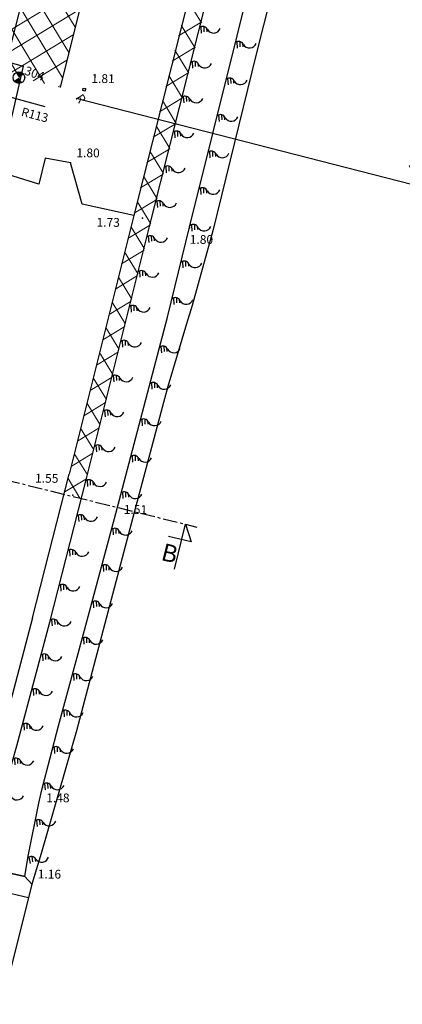
# Model space of a CAD drawing. Extents: x 805541 to 881156, y 78151 to 153766.
# Drawn here: x 843354 to 843387, y 115699 to 115784 of the extents above; entities that cross this region are included whole.
import ezdxf
from ezdxf.enums import TextEntityAlignment as Align

# ---------------------------------------------------------------- set-up
doc = ezdxf.new("R2010")
doc.units = 0
doc.linetypes.add('AXES', pattern=[2, 1.25, -0.25, 0.25, -0.25])
for name, color, linetype in [('0_Dessin', 1, 'Continuous'), ('0_Xref topo', 252, 'Continuous'), ('ALTITUDE', 3, 'Continuous')]:
    doc.layers.add(name, color=color, linetype=linetype)
doc.styles.get("Standard").update_dxf_attribs({"font": 'Arial.ttf'})
doc.linetypes.add('LIMITE2', pattern='A,6.35,-2.54,[132,ltypeshp.shx,S=2.54,R=0,X=-2.54,Y=0],-2.54,25.4', length=36.83)
doc.dimstyles.new('Sly', dxfattribs={"dimtxt": 0.4, "dimasz": 0.3, "dimexe": 0.25, "dimexo": 0.1, "dimgap": 0.2, "dimtad": 1, "dimzin": 1, "dimtxsty": 'Standard', "dimblk": 'OBLIQUE', "dimcen": 2.5, "dimclrd": 256, "dimclre": 256, "dimazin": 0, "dimtfac": 1, "dimtmove": 0, "dimatfit": 3, "dimfxl": 1, "dimlwd": -1, "dimlwe": -1, "dimarcsym": 0})

# ---------------------------------------------------------------- blocks, each defined once
blk = doc.blocks.new('_Oblique')
at = {"color": 0, "linetype": 'ByBlock', "lineweight": -2}
blk.add_line((-0.5, -0.5), (0.5, 0.5), dxfattribs=at)
blk = doc.blocks.new('*D58')
at = {"layer": '0_Dessin', "transparency": 16777216}
for p, q in [((843427.7081221878, 116060.8684210558), (843461.6435115197, 116052.1701357838)), ((843461.4013402374, 116052.2322088862), (843426.7628922549, 115917.0941694466)), ((843388.922468163, 115769.46397753), (843423.5609161454, 115904.6020169698)), ((843359.1002253983, 115777.107985161), (843389.1646394453, 115769.4019044275))]:
    blk.add_line(p, q, dxfattribs=at)
at = {"layer": 'Defpoints', "color": 0, "transparency": 16777216}
for p in [(843427.6112536748, 116060.8932502967), (843359.0033568855, 115777.132814402), (843388.922468163, 115769.46397753)]:
    blk.add_point(p, dxfattribs=at)
at = {"layer": '0_Dessin', "transparency": 16777216, "xscale": 3, "yscale": 3, "zscale": 3}
for p, rotation in [((843461.4013402374, 116052.2322088862), 75.62351123067201), ((843388.922468163, 115769.46397753), 255.6235112306721)]:
    blk.add_blockref('_Oblique', p, dxfattribs=dict(at, rotation=rotation))
at = {"layer": '0_Dessin', "color": 0, "transparency": 16777216, "insert": (843425.1619042002, 115910.8480932081), "char_height": 3, "width": 2.2462482946794, "attachment_point": 5, "rotation": 255, "bg_fill": 3, "box_fill_scale": 1.1, "bg_fill_color": 256, "bg_fill_true_color": 13158600, "bg_fill_transparency": 0}
blk.add_mtext('290.00', dxfattribs=at)
blk = doc.blocks.new('6DIGUE1')
at = {"linetype": 'Continuous'}
for points in [[(0.162, -0.18), (-0.87, -0.529)], [(0.343, -0.6659999999999999), (-0.518, -0.9129999999999999)], [(0.18, -1.196), (-0.386, -1.383)]]:
    blk.add_lwpolyline(points, dxfattribs=at)
for centre, radius, start, end in [((0.8740000000000001, -2.275), 1.237, 134.97327, 261.89663), ((-0.525, -0.7), 0.875, 306.8699, 53.13009999999999)]:
    blk.add_arc(centre, radius, start, end, dxfattribs=at)
blk = doc.blocks.new('112')
at = {"const_width": 0.49975}
for points in [[(0, 0.250125, 0.414214), (-0.250125, 0, 1)], [(0, -0.250125, 0.414214), (0.250125, 0, 0.414214)]]:
    blk.add_lwpolyline(points, format="xyb", dxfattribs=at)
blk.add_circle((0, 0), 0.5)
blk = doc.blocks.new('TCPOINT')
blk.add_point((0, 0))
at = {"oblique": 18}
for tag, p, height in [('ALT', (0.6, 0.6), 0.76), ('MAT', (0.6, -1.2), 0.75)]:
    blk.add_attdef(tag, p, '', height=height, dxfattribs=at)
blk = doc.blocks.new('Topo')
at = {"layer": '0_Xref topo', "lineweight": 0}
h = blk.add_hatch(dxfattribs=at)
h.set_pattern_fill('ANSI37', color=256, scale=0.5)
h.set_pattern_definition([(301.1273810519744, (-111.2457833553199, -263.0885727116838), (1.358931973796303, 0.8206461725945507), []), (31.12738105197438, (-111.2457833553199, -263.0885727116838), (-0.8206461725945505, 1.358931973796303), [])])
h.paths.add_polyline_path([(-91.84088226291351, -190.7336423038505), (-162.1792123087216, -473.0331344651058), (-169.43092381116, -471.243474975694), (-99.67610915005207, -188.7985929045826)])
h.paths.add_polyline_path([(-89.0948677745182, -216.8953390326351), (-161.8296828793827, -508.0953048705123), (-160.3430792686995, -508.4758458067663), (-86.85752282873727, -217.5257501187734)])
at = {"layer": '0_Xref topo'}
blk.add_line((-166.6230367976241, -473.8176357774064), (-163.4956038333476, -474.6792709128931), dxfattribs=at)
at = {"layer": '0_Xref topo', "linetype": 'LIMITE2', "ltscale": 0.05, "flags": 128}
blk.add_lwpolyline([(-91.84088226268068, -190.7336423047818), (-162.179512830684, -473.0343405958265)], dxfattribs=at)
at = {"layer": '0_Xref topo', "linetype": 'Continuous'}
for points in [[(-141.3147890507244, -426.4952906491235), (-146.0432685713749, -445.2035413384438), (-150.9001026856713, -464.5750052090734), (-155.8079865621403, -484.0760608687997), (-161.3884958883282, -506.3717841887847)], [(-152.9087299946696, -492.8299096906558), (-151.0061079475563, -485.0949998553842), (-144.8558817873709, -460.3637900426984), (-138.8400190474931, -436.1715141311288), (-137.8327490051743, -431.8909360943362)], [(-135.863957647467, -434.9417051607743), (-136.4900644279551, -437.4206014219671), (-138.9592697392218, -446.4619761761278), (-142.7129746153951, -460.0111335553229), (-145.2521167651284, -470.1569876885042), (-148.9984538992867, -485.3912747586146), (-150.7915469894651, -491.8250177036971), (-151.2734880091157, -493.4231802923605)], [(-161.2426716331393, -448.7905708989128), (-161.943765046075, -451.6430104784667), (-162.1315176726785, -452.3535191779956), (-162.5523415314965, -453.6901659732684), (-164.1856626635417, -460.2762095173821), (-164.5890032616444, -461.9240108691156), (-164.8894274591003, -463.2116308985278), (-166.8008356550708, -470.7964633787051), (-165.3540489855222, -471.1981994733214), (-166.3387160906568, -475.4804014675319), (-166.6588967929129, -476.7378602027893), (-167.5673375604674, -480.2506476519629), (-167.8875182641204, -481.5081063881516), (-168.7147487800103, -484.8715454488993), (-169.0349294852931, -486.1290041832253)], [(-155.8079865621403, -484.0760608687997), (-160.280282929074, -483.1097937934101), (-161.2814417877235, -479.5415357332677), (-163.4681178140454, -479.1238056560978), (-164.0162176876329, -481.359458854422), (-167.5475810589269, -480.2808089386672)], [(-165.2193125030026, -541.072196082212), (-164.9450848724227, -539.3143443325534), (-164.0179802868515, -534.7306636013091), (-163.7487764337566, -533.5937969675288), (-162.3181439875625, -528.0811563329771), (-160.0873605450615, -519.8328834129497), (-157.3659213334322, -509.7745096767321), (-152.9087299946696, -492.8299096906558)], [(-151.2734880091157, -493.4231802923605), (-152.8782639354467, -498.8294059289619), (-153.258259333903, -500.1873843185604), (-155.9116576192901, -510.1173038836569), (-156.5687675583176, -512.6010843655095), (-160.7775552128442, -528.5076532717794), (-163.8182532356586, -539.0914627220482), (-164.6145953915548, -541.7271216865629)], [(-164.5587671007961, -518.7566189942881), (-161.3884958883282, -506.3717841887847)], [(-164.5587671007961, -518.7566189942881), (-167.3847488169558, -529.376169225201), (-168.1361413202249, -532.0181925650686), (-170.4075530539267, -539.3550984850153), (-171.0202929470688, -541.1752107823268), (-172.7034836134408, -545.890772481449), (-175.2955848947167, -552.941068796441), (-178.1105943161529, -560.8445949461311), (-178.7756993542425, -562.8332900675014), (-181.8458545843605, -572.7318323664367), (-182.5560271656141, -575.2231833161786), (-184.1216880842112, -581.1097456784919), (-186.3454474189784, -589.9731009649113), (-192.2055734526366, -613.4566081976518), (-197.8089142011013, -636.1021605283022), (-203.414601133205, -659.0377057911828), (-208.4992746685166, -679.3773634759709), (-212.954557151068, -697.3220198350027), (-218.5604062366765, -720.2775643272325), (-223.3208472756669, -739.2084493525326)], [(-165.2193125030026, -541.072196082212), (-166.8963326709345, -540.6985962139443), (-169.0201797292102, -539.931360556744)], [(-165.2193125030026, -541.072196082212), (-164.6145953915548, -541.7271216865629), (-164.6145953915548, -541.7271216865629), (-164.9040492270142, -542.8948255674914), (-171.1346771826502, -567.675385735929), (-178.9911429430358, -599.3530626473948), (-188.0382546475157, -636.0513033866882), (-196.6489611784928, -670.7229946665466), (-205.3520913596731, -705.6939494712278), (-211.5905675026588, -731.4444855069742), (-211.6490719723515, -731.6759804012254)]]:
    blk.add_lwpolyline(points, dxfattribs=at)
at = {"layer": '0_Xref topo'}
blk.add_lwpolyline([(-169.0201797292102, -539.931360556744), (-167.5758968400769, -535.4508734056726), (-166.6595985116437, -532.4501709416509), (-165.9071170624811, -529.7971559660509), (-163.0618206129875, -519.1387605760247), (-159.9014681077097, -506.7438450129703), (-154.3209587952588, -484.4481216985732), (-149.4130749304313, -464.9470660435036), (-144.5562408277765, -445.5756021803245), (-140.1786803579889, -428.2557642860338)], dxfattribs=at)
at = {"layer": '0_Xref topo', "linetype": 'Continuous'}
for points in [[(-159.9896359492559, -473.1417335998267), (-160.0312523031607, -473.3414047975093), (-160.2209210712463, -473.2998666968197), (-160.1793047173414, -473.1001955009997)], [(-164.9040492270142, -542.8948255674914), (-167.3595818916801, -542.3349117832258), (-166.8963326709345, -540.6985962139443), (-165.2193125030026, -541.072196082212), (-164.6145953915548, -541.7271216865629)]]:
    blk.add_lwpolyline(points, close=True, dxfattribs=at)
at = {"layer": '0_Xref topo', "linetype": 'AXES', "lineweight": 30, "flags": 128}
blk.add_lwpolyline([(-203.7760356219951, -497.7493005134165), (-150.3803210966289, -510.9363271039911)], dxfattribs=at)
at = {"layer": '0_Xref topo', "lineweight": 30, "flags": 128}
blk.add_lwpolyline([(-152.3133774560411, -514.579105108045), (-151.354320977116, -510.6957804146223), (-150.8784428862855, -512.2188835777342), (-152.8201052318327, -511.739355337806)], dxfattribs=at)
at = {"layer": '0_Xref topo', "zscale": 0.5}
for p, xscale, yscale, rotation in [((-150.1496677333489, -467.8738544052467), 0.5000027171073173, 0.5000027171073173, 75.87358962602148), ((-150.9062641903292, -470.8801255663857), 0.5000027176441348, 0.5000027176441348, 75.8735896002346), ((-151.662860649405, -473.8863967247307), 0.5000027177293721, 0.5000027177293721, 75.8735895614244), ((-152.419457111042, -476.8926678784192), 0.5000027177861973, 0.5000027177861973, 75.87358953555093), ((-153.1760535752401, -479.8989390330389), 0.5000027175050931, 0.5000027175050931, 75.87358944490727), ((-153.9326500415336, -482.9052101820707), 0.5000027162355922, 0.5000027162355922, 75.87358936702722), ((-154.6873496414628, -485.9119574492797), 0.5000027277060168, 0.5000027277060168, 75.94784679490486), ((-155.4400492566638, -488.9192067151889), 0.5000027277908153, 0.5000027277908153, 75.94784675608204), ((-156.1927488744259, -491.9264559764415), 0.5000027265769672, 0.5000027265769672, 75.94784665250872), ((-156.9454484940507, -494.9337052386254), 0.5000027266334997, 0.5000027266334997, 75.94784662662686), ((-157.6981481162366, -497.940954499878), 0.5000027281017438, 0.5000027281017438, 75.94784661373173), ((-158.4508477407508, -500.9482037527487), 0.5000027254479177, 0.5000027254479177, 75.9478465101126), ((-159.2035473678261, -503.9554530130699), 0.5000027273961545, 0.5000027273961545, 75.94784649723275), ((-159.9572085668333, -506.9624593257904), 0.500002691762988, 0.500002691762988, 75.69597163584953), ((-160.7231208316516, -509.966370404698), 0.5000026895931501, 0.5000026895931501, 75.6959715311516), ((-161.4890330987982, -512.9702814817429), 0.5000026892282122, 0.5000026892282122, 75.69597147918823), ((-162.254945368506, -515.9741925569251), 0.5000026884408121, 0.5000026884408121, 75.69597140111465), ((-163.0208576403093, -518.978103631176), 0.5000026894295491, 0.5000026894295491, 75.6959713887022), ((-163.8186185690574, -521.9737030956894), 0.5000025925238881, 0.5000025925238881, 75.0532382057857), ((-164.6181790956762, -524.9688329184428), 0.5000025944135903, 0.5000025944135903, 75.05323822217066), ((-165.4177396246232, -527.9639627356082), 0.5000025945336943, 0.5000025945336943, 75.0532381706155), ((-166.2352764855605, -530.9541437774897), 0.5000024591716241, 0.5000024591716241, 74.16493653003337), ((-167.1108064656146, -533.9277910320088), 0.5000022826959113, 0.5000022826959113, 73.0193581945025)]:
    blk.add_blockref('6DIGUE1', p, dxfattribs=dict(at, xscale=xscale, yscale=yscale, rotation=rotation))
at = {"layer": '0_Xref topo', "linetype": 'Continuous'}
for name, p, xscale, yscale, rotation in [('6DIGUE1', (-147.0471486193128, -469.1664062095806), 0.5000027416451964, 0.5000027416451964, 76.02653030303799), ('112', (-165.7320430241525, -472.1851786579937), 1.000008774016508, 1.000008774016508, 302.8358658919831), ('6DIGUE1', (-147.8326818470377, -472.3201743112877), 0.5000027403457749, 0.5000027403457749, 76.0265302384919), ('6DIGUE1', (-148.6182150775567, -475.4739424092695), 0.5000027400344491, 0.5000027400344491, 76.02653016087993), ('6DIGUE1', (-149.4037483106367, -478.62771050632), 0.5000027383112574, 0.5000027383112574, 76.02653007050336), ('6DIGUE1', (-150.1792819481343, -481.7815596070141), 0.5000027392993532, 0.5000027392993532, 76.02653005743745), ('6DIGUE1', (-150.9648151863366, -484.9353276975453), 0.5000027389599164, 0.5000027389599164, 76.02652999277083), ('6DIGUE1', (-151.7404297271278, -488.0991765521467), 0.5000027637767512, 0.5000027637767512, 76.1984156255712), ('6DIGUE1', (-152.5159633723088, -491.2530256463215), 0.5000027656689338, 0.5000027656689338, 76.1984156376251), ('6DIGUE1', (-153.5897369682789, -495.4245012197644), 0.5000026288639603, 0.5000026288639603, 75.28169168414226), ('6DIGUE1', (-154.4151877113618, -498.5679455315694), 0.5000026285023109, 0.5000026285023109, 75.28169163187788), ('6DIGUE1', (-155.2406384574715, -501.7113898396492), 0.5000026277494346, 0.5000026277494346, 75.28169154025153), ('6DIGUE1', (-156.0660892056767, -504.8548341467977), 0.500002628709352, 0.500002628709352, 75.28169154156103), ('6DIGUE1', (-156.9015395550523, -507.9981974475086), 0.5000026270261356, 0.5000026270261356, 75.28169143572275), ('6DIGUE1', (-157.7369090088177, -511.1315609905869), 0.5000025686178264, 0.5000025686178264, 74.88062459931244), ('6DIGUE1', (-158.5823589616921, -514.2748432867229), 0.5000025691888275, 0.5000025691888275, 74.88062456171707), ('6DIGUE1', (-159.4277280187234, -517.4081258196384), 0.5000025683808373, 0.5000025683808373, 74.88062449524577), ('6DIGUE1', (-160.283096677158, -520.5413273461163), 0.5000025667344922, 0.5000025667344922, 74.88062437518154), ('6DIGUE1', (-161.1285466377158, -523.6846096375957), 0.5000025672751285, 0.5000025672751285, 74.88062435046454), ('6DIGUE1', (-161.9739157033619, -526.8178921630606), 0.5000025660175962, 0.5000025660175962, 74.88062427007516), ('6DIGUE1', (-162.8093660713639, -529.9612554544583), 0.5000026530201221, 0.5000026530201221, 75.45357687475223), ('6DIGUE1', (-163.6248172458727, -533.1047807447612), 0.5000026513341426, 0.5000026513341426, 75.45357676949305), ('6DIGUE1', (-164.3305155371781, -536.2791963499039), 0.5000030954961423, 0.5000030954961423, 78.54751752536367), ('6DIGUE1', (-164.9662975412793, -539.464178731665), 0.5000034396422088, 0.5000034396422088, 81.12579741785007)]:
    blk.add_blockref(name, p, dxfattribs=dict(at, xscale=xscale, yscale=yscale, rotation=rotation))
at = {"layer": '0_Xref topo'}
ref = blk.add_blockref('TCPOINT', (-159.9896359492559, -473.1417335998267), dxfattribs=dict(at, xscale=0.9999926007030056, yscale=0.9999926007030056, rotation=359.5358783751355))
ref.add_attrib('ALT', '1.81', (-159.4856111474801, -472.645795722492), dxfattribs={"layer": 'ALTITUDE', "height": 0.76, "rotation": 359.5358784817464, "oblique": 18})
ref = blk.add_blockref('TCPOINT', (-161.2814417877235, -479.5415357332677), dxfattribs=dict(at, xscale=0.9999926032565145, yscale=0.9999926032565145, rotation=359.5358784296836))
ref.add_attrib('ALT', '1.80', (-160.777416984085, -479.0455978577957), dxfattribs={"layer": 'ALTITUDE', "height": 0.76, "rotation": 359.5358784829351, "oblique": 18})
ref = blk.add_blockref('TCPOINT', (-155.0597155741416, -484.2921310672536), dxfattribs=dict(at, xscale=0.999992606057935, yscale=0.999992606057935, rotation=359.5358783776209))
ref.add_attrib('ALT', '1.73', (-159.0395497593563, -485.0398253304884), dxfattribs={"layer": 'ALTITUDE', "height": 0.76, "rotation": 359.5358786444183, "oblique": 18})
ref = blk.add_blockref('TCPOINT', (-151.0186947141774, -485.1461700312793), dxfattribs=dict(at, xscale=0.9999926062983017, yscale=0.9999926062983017, rotation=359.5358783243694))
ref.add_attrib('ALT', '1.80', (-150.9972701123916, -486.5129522532225), dxfattribs={"layer": 'ALTITUDE', "height": 0.76, "rotation": 359.535878591491, "oblique": 18})
ref = blk.add_blockref('TCPOINT', (-161.0732326121069, -508.1944136926904), dxfattribs=dict(at, xscale=0.9999926165349698, yscale=0.9999926165349698, rotation=359.5358783824836))
ref.add_attrib('ALT', '1.55', (-164.3441430167295, -507.1048807632178), dxfattribs={"layer": 'ALTITUDE', "height": 0.76, "rotation": 359.535878435519, "oblique": 18})
ref = blk.add_blockref('TCPOINT', (-157.1322740828618, -508.8862688848749), dxfattribs=dict(at, xscale=0.9999926169930722, yscale=0.9999926169930722, rotation=359.5358784360592))
ref.add_attrib('ALT', '1.51', (-156.6882792518009, -509.7988118873909), dxfattribs={"layer": 'ALTITUDE', "height": 0.76, "rotation": 359.5358785428863, "oblique": 18})
ref = blk.add_blockref('TCPOINT', (-163.6910380541813, -533.3713142927736), dxfattribs=dict(at, xscale=0.9999926274399304, yscale=0.9999926274399304, rotation=359.53587865436))
ref.add_attrib('ALT', '1.48', (-163.3815819444135, -534.6544666243717), dxfattribs={"layer": 'ALTITUDE', "height": 0.76, "rotation": 359.5358788147627, "oblique": 18})
ref = blk.add_blockref('TCPOINT', (-164.6145953915548, -541.7271216865629), dxfattribs=dict(at, xscale=0.9999926311424672, yscale=0.9999926311424672, rotation=359.5358788161674))
ref.add_attrib('ALT', '1.16', (-164.1105705720838, -541.2311838148162), dxfattribs={"layer": 'ALTITUDE', "height": 0.76, "rotation": 359.535878656089, "oblique": 18})
blk.add_text('304', height=0.76, rotation=339.7545596816694, dxfattribs=at).set_placement((-165.1912258574739, -471.5324088819325), align=Align.MIDDLE_LEFT)
at = {"layer": '0_Xref topo', "oblique": 18.00004209182994}
blk.add_text('R', height=0.76, rotation=302.8358782402997, dxfattribs=at).set_placement((-160.5743047196884, -473.7170215379447), align=Align.MIDDLE_LEFT)
at = {"layer": '0_Xref topo', "oblique": 18}
blk.add_text('R113', height=0.75, rotation=345.2209330679122, dxfattribs=at).set_placement((-165.5909367986023, -475.4673677077517))
at = {"layer": '0_Xref topo', "insert": (-153.1930128589738, -512.3017729949206), "char_height": 1.5, "attachment_point": 1, "rotation": 346.1273810561089}
blk.add_mtext_dynamic_manual_height_columns('B', width=1.5, gutter_width=2.5, heights=[2.635422461806566], dxfattribs=at)

msp = doc.modelspace()

# ---------------------------------------------------------------- dimensions: what is measured, and where the dimension line sits
at = {"layer": '0_Dessin'}
dim = msp.add_linear_dim(base=(843388.922468163, 115769.46397753), p1=(843427.6112536748, 116060.8932502967), p2=(843359.0033568855, 115777.132814402), angle=255.6235112306721, text='290.00', dimstyle='Sly', override={"dimtxt": 3, "dimasz": 3, "dimtfill": 1}, dxfattribs=at)
dim.commit()
dim.dimension.update_dxf_attribs({"geometry": '*D58', "text_midpoint": (843425.1619042002, 115910.8480932081), "text_rotation": 255})

# ---------------------------------------------------------------- next in the draw order: linework, layer by layer
msp.add_circle((843348.6504330034, 115958.4564983518), 37807.80316102412)

# ---------------------------------------------------------------- next in the draw order: block references
msp.add_blockref('Topo', (843519.8969479506, 116251.0558850353))

doc.saveas('drawing.dxf')
